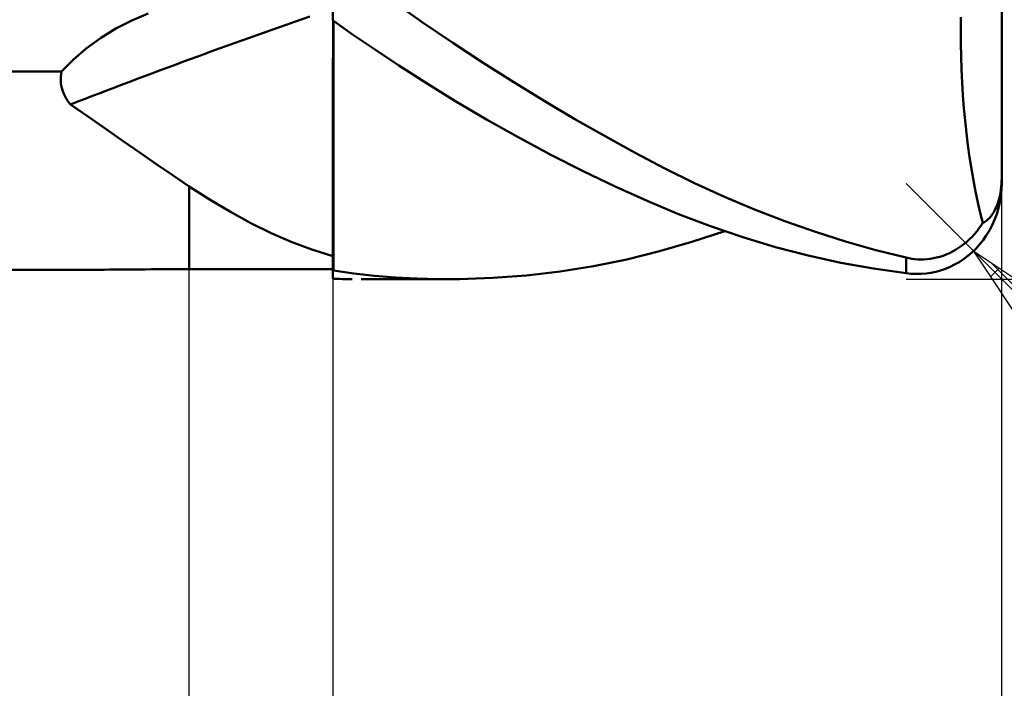
# Model space of a CAD drawing. Units: millimetres. Extents: x -26.6 to 34, y -22 to 42.1.
# Drawn here: x 2.7 to 13, y -9.3 to -2.3 of the extents above; entities that cross this region are included whole.
import ezdxf

# ---------------------------------------------------------------- set-up
doc = ezdxf.new("R2010")
doc.units = ezdxf.units.MM
doc.header["$LTSCALE"] = 3.6
doc.layers.add('1', color=4, linetype='CONTINUOUS')
doc.layers.add('2', color=7, linetype='CONTINUOUS')

msp = doc.modelspace()

# ---------------------------------------------------------------- linework, layer by layer
at = {"layer": '1', "color": 4, "linetype": 'CONTINUOUS', "lineweight": 50}
for p, q in [((5.99, -2.296), (5.99, -1.547)), ((12.99, -3.942), (12.99, -2.006)), ((6.928, -2.313), (6.611, -2.091)), ((3.888, -2.294), (4.058, -2.223)), ((12.562, -2.398), (12.563, -2.261)), ((3.722, -2.38), (3.888, -2.294)), ((5.99, -2.296), (5.992, -2.296)), ((5.992, -2.296), (5.993, -2.296)), ((5.993, -2.296), (5.995, -2.296)), ((5.994, -2.45), (5.994, -2.296)), ((5.994, -2.45), (5.994, -2.296)), ((5.995, -2.296), (5.997, -2.296)), ((5.997, -2.296), (5.998, -2.296)), ((5.998, -2.296), (6, -2.296)), ((6, -2.3), (6, -2.296)), ((6.199, -2.44), (6, -2.3)), ((6, -2.375), (6, -2.3)), ((7.246, -2.529), (6.928, -2.313)), ((3.562, -2.479), (3.722, -2.38)), ((5.994, -2.604), (5.994, -2.45)), ((5.994, -2.604), (5.994, -2.45)), ((6, -2.451), (6, -2.375)), ((6, -2.526), (6, -2.451)), ((6.427, -2.596), (6.199, -2.44)), ((12.563, -2.535), (12.562, -2.398)), ((3.412, -2.588), (3.562, -2.479)), ((6, -2.601), (6, -2.526)), ((7.564, -2.738), (7.246, -2.529)), ((12.565, -2.671), (12.563, -2.535)), ((3.275, -2.706), (3.412, -2.588)), ((5.993, -2.758), (5.994, -2.604)), ((5.993, -2.757), (5.994, -2.604)), ((6, -2.676), (6, -2.601)), ((6, -2.751), (6, -2.676)), ((6.681, -2.765), (6.427, -2.596)), ((12.569, -2.807), (12.565, -2.671)), ((3.153, -2.83), (3.275, -2.706)), ((5.993, -2.91), (5.993, -2.757)), ((5.993, -2.912), (5.993, -2.758)), ((6, -4.864), (6, -2.751)), ((6.961, -2.945), (6.681, -2.765)), ((7.884, -2.941), (7.564, -2.738)), ((0.99, -2.83), (3.153, -2.83)), ((3.144, -2.903), (3.145, -2.879)), ((3.145, -2.879), (3.148, -2.855)), ((3.148, -2.855), (3.153, -2.83)), ((12.576, -2.942), (12.569, -2.807)), ((3.144, -2.927), (3.144, -2.903)), ((3.146, -2.951), (3.144, -2.927)), ((3.15, -2.975), (3.146, -2.951)), ((3.155, -2.999), (3.15, -2.975)), ((5.993, -3.063), (5.993, -2.91)), ((5.993, -3.065), (5.993, -2.912)), ((7.268, -3.135), (6.961, -2.945)), ((8.203, -3.136), (7.884, -2.941)), ((12.584, -3.077), (12.576, -2.942)), ((3.162, -3.023), (3.155, -2.999)), ((3.17, -3.046), (3.162, -3.023)), ((3.18, -3.068), (3.17, -3.046)), ((3.191, -3.09), (3.18, -3.068)), ((3.203, -3.112), (3.191, -3.09)), ((5.993, -3.214), (5.993, -3.063)), ((5.993, -3.217), (5.993, -3.065)), ((12.594, -3.21), (12.584, -3.077)), ((3.216, -3.133), (3.203, -3.112)), ((3.231, -3.153), (3.216, -3.133)), ((3.246, -3.173), (3.231, -3.153)), ((3.436, -3.302), (3.246, -3.173)), ((7.599, -3.33), (7.268, -3.135)), ((8.523, -3.325), (8.203, -3.136)), ((5.992, -3.365), (5.993, -3.214)), ((5.992, -3.368), (5.993, -3.217)), ((12.606, -3.342), (12.594, -3.21)), ((3.62, -3.43), (3.436, -3.302)), ((5.992, -3.514), (5.992, -3.365)), ((5.992, -3.517), (5.992, -3.368)), ((7.936, -3.519), (7.599, -3.33)), ((8.841, -3.506), (8.523, -3.325)), ((12.62, -3.472), (12.606, -3.342)), ((3.799, -3.555), (3.62, -3.43)), ((12.636, -3.6), (12.62, -3.472)), ((3.975, -3.679), (3.799, -3.555)), ((5.992, -3.662), (5.992, -3.514)), ((5.992, -3.665), (5.992, -3.517)), ((8.274, -3.699), (7.936, -3.519)), ((9.156, -3.678), (8.841, -3.506)), ((12.653, -3.725), (12.636, -3.6)), ((4.149, -3.799), (3.975, -3.679)), ((5.992, -3.807), (5.992, -3.662)), ((5.992, -3.81), (5.992, -3.665)), ((8.61, -3.869), (8.274, -3.699)), ((9.466, -3.841), (9.156, -3.678)), ((4.32, -3.917), (4.149, -3.799)), ((5.991, -3.95), (5.992, -3.807)), ((5.991, -3.953), (5.992, -3.81)), ((12.673, -3.847), (12.653, -3.725)), ((8.945, -4.03), (8.61, -3.869)), ((9.775, -3.994), (9.466, -3.841)), ((12.694, -3.967), (12.673, -3.847)), ((4.49, -4.03), (4.32, -3.917)), ((5.991, -4.091), (5.991, -3.95)), ((5.991, -4.093), (5.991, -3.953)), ((10.089, -4.138), (9.775, -3.994)), ((12.716, -4.083), (12.694, -3.967)), ((12.985, -4.035), (12.988, -4.004)), ((12.988, -4.004), (12.989, -3.974)), ((12.988, -4.065), (12.99, -4)), ((12.989, -3.974), (12.99, -3.942)), ((12.99, -4), (12.99, -3.942)), ((4.708, -4.169), (4.49, -4.03)), ((4.49, -4.896), (4.49, -4.03)), ((4.49, -4.03), (4.49, -4.03)), ((4.49, -4.03), (4.49, -4.03)), ((4.49, -4.03), (4.49, -4.03)), ((4.49, -4.03), (4.49, -4.03)), ((4.49, -4.03), (4.49, -4.03)), ((4.49, -4.03), (4.49, -4.03)), ((5.991, -4.229), (5.991, -4.091)), ((5.991, -4.23), (5.991, -4.093)), ((9.279, -4.18), (8.945, -4.03)), ((12.74, -4.197), (12.716, -4.083)), ((12.967, -4.145), (12.973, -4.119)), ((12.973, -4.119), (12.978, -4.092)), ((12.978, -4.092), (12.982, -4.065)), ((12.981, -4.13), (12.988, -4.065)), ((12.982, -4.065), (12.985, -4.035)), ((4.922, -4.297), (4.708, -4.169)), ((9.61, -4.319), (9.279, -4.18)), ((10.405, -4.271), (10.089, -4.138)), ((12.766, -4.306), (12.74, -4.197)), ((12.939, -4.233), (12.946, -4.214)), ((12.946, -4.214), (12.954, -4.193)), ((12.954, -4.193), (12.961, -4.17)), ((12.956, -4.258), (12.971, -4.195)), ((12.961, -4.17), (12.967, -4.145)), ((12.971, -4.195), (12.981, -4.13)), ((5.134, -4.413), (4.922, -4.297)), ((5.991, -4.364), (5.991, -4.229)), ((5.991, -4.365), (5.991, -4.23)), ((9.942, -4.445), (9.61, -4.319)), ((10.722, -4.394), (10.405, -4.271)), ((12.793, -4.412), (12.766, -4.306)), ((12.888, -4.327), (12.897, -4.314)), ((12.897, -4.314), (12.906, -4.3)), ((12.906, -4.3), (12.915, -4.284)), ((12.915, -4.284), (12.923, -4.268)), ((12.916, -4.378), (12.938, -4.319)), ((12.923, -4.268), (12.931, -4.251)), ((12.931, -4.251), (12.939, -4.233)), ((12.938, -4.319), (12.956, -4.258)), ((5.345, -4.518), (5.134, -4.413)), ((5.991, -4.495), (5.991, -4.364)), ((5.991, -4.496), (5.991, -4.365)), ((11.04, -4.506), (10.722, -4.394)), ((12.773, -4.442), (12.793, -4.412)), ((12.793, -4.412), (12.803, -4.407)), ((12.803, -4.407), (12.813, -4.401)), ((12.813, -4.401), (12.823, -4.394)), ((12.823, -4.394), (12.833, -4.386)), ((12.833, -4.386), (12.842, -4.378)), ((12.842, -4.378), (12.852, -4.369)), ((12.852, -4.369), (12.861, -4.36)), ((12.861, -4.36), (12.87, -4.35)), ((12.87, -4.35), (12.879, -4.339)), ((12.879, -4.339), (12.888, -4.327)), ((12.89, -4.436), (12.916, -4.378)), ((5.557, -4.61), (5.345, -4.518)), ((5.99, -4.623), (5.991, -4.495)), ((5.99, -4.623), (5.991, -4.496)), ((9.748, -4.61), (10.093, -4.499)), ((10.281, -4.561), (9.942, -4.445)), ((11.357, -4.606), (11.04, -4.506)), ((12.68, -4.555), (12.705, -4.528)), ((12.705, -4.528), (12.729, -4.5)), ((12.729, -4.5), (12.752, -4.471)), ((12.752, -4.471), (12.773, -4.442)), ((12.829, -4.542), (12.861, -4.49)), ((12.861, -4.49), (12.89, -4.436)), ((5.771, -4.69), (5.557, -4.61)), ((5.99, -4.747), (5.99, -4.623)), ((5.99, -4.747), (5.99, -4.623)), ((9.409, -4.708), (9.748, -4.61)), ((10.622, -4.663), (10.281, -4.561)), ((11.674, -4.696), (11.357, -4.606)), ((12.569, -4.652), (12.598, -4.63)), ((12.598, -4.63), (12.627, -4.606)), ((12.627, -4.606), (12.654, -4.581)), ((12.654, -4.581), (12.68, -4.555)), ((12.758, -4.638), (12.795, -4.591)), ((12.795, -4.591), (12.829, -4.542)), ((5.99, -4.758), (5.771, -4.69)), ((9.067, -4.793), (9.409, -4.708)), ((10.964, -4.752), (10.622, -4.663)), ((11.99, -4.774), (11.674, -4.696)), ((12.41, -4.741), (12.443, -4.727)), ((12.443, -4.727), (12.475, -4.711)), ((12.475, -4.711), (12.507, -4.693)), ((12.507, -4.693), (12.538, -4.673)), ((12.538, -4.673), (12.569, -4.652)), ((12.635, -4.757), (12.678, -4.72)), ((12.678, -4.72), (12.719, -4.681)), ((12.719, -4.681), (12.758, -4.638)), ((5.99, -4.868), (5.99, -4.747)), ((5.99, -4.868), (5.99, -4.747)), ((5.99, -4.994), (5.99, -4.758)), ((8.72, -4.863), (9.067, -4.793)), ((11.306, -4.827), (10.964, -4.752)), ((11.649, -4.889), (11.306, -4.827)), ((12.02, -4.781), (11.99, -4.774)), ((11.99, -4.938), (11.99, -4.774)), ((12.05, -4.786), (12.02, -4.781)), ((12.081, -4.789), (12.05, -4.786)), ((12.112, -4.792), (12.081, -4.789)), ((12.144, -4.793), (12.112, -4.792)), ((12.144, -4.793), (12.176, -4.792)), ((12.176, -4.792), (12.209, -4.79)), ((12.209, -4.79), (12.242, -4.786)), ((12.242, -4.786), (12.276, -4.781)), ((12.276, -4.781), (12.309, -4.774)), ((12.309, -4.774), (12.343, -4.765)), ((12.343, -4.765), (12.377, -4.754)), ((12.377, -4.754), (12.41, -4.741)), ((12.497, -4.847), (12.544, -4.82)), ((12.544, -4.82), (12.59, -4.79)), ((12.59, -4.79), (12.635, -4.757)), ((-0.01, -4.9), (3.492, -4.9)), ((3.494, -4.9), (3.545, -4.9)), ((3.545, -4.9), (3.599, -4.9)), ((3.599, -4.9), (3.656, -4.899)), ((3.656, -4.899), (3.715, -4.899)), ((3.715, -4.899), (3.776, -4.898)), ((3.776, -4.898), (3.838, -4.898)), ((3.838, -4.898), (3.901, -4.897)), ((3.901, -4.897), (3.965, -4.897)), ((3.965, -4.897), (4.03, -4.897)), ((4.03, -4.897), (4.094, -4.896)), ((4.094, -4.896), (4.159, -4.896)), ((4.159, -4.896), (4.207, -4.896)), ((4.207, -4.896), (4.254, -4.896)), ((4.254, -4.896), (4.301, -4.896)), ((4.301, -4.896), (4.348, -4.896)), ((4.348, -4.896), (4.396, -4.896)), ((4.396, -4.896), (4.49, -4.896)), ((4.49, -4.896), (4.704, -4.896)), ((4.704, -4.896), (5.347, -4.895)), ((5.347, -4.895), (5.561, -4.895)), ((5.561, -4.895), (5.776, -4.895)), ((5.776, -4.895), (5.99, -4.895)), ((5.99, -4.87), (5.99, -4.868)), ((5.99, -4.87), (5.99, -4.868)), ((5.99, -4.872), (5.99, -4.87)), ((5.99, -4.872), (5.99, -4.87)), ((5.99, -4.874), (5.99, -4.872)), ((5.99, -4.874), (5.99, -4.872)), ((5.99, -4.876), (5.99, -4.874)), ((5.99, -4.876), (5.99, -4.874)), ((5.99, -4.878), (5.99, -4.876)), ((5.99, -4.878), (5.99, -4.876)), ((5.99, -4.881), (5.99, -4.878)), ((5.99, -4.881), (5.99, -4.878)), ((5.99, -4.883), (5.99, -4.881)), ((5.99, -4.883), (5.99, -4.881)), ((5.992, -4.892), (5.99, -4.891)), ((5.993, -4.893), (5.992, -4.892)), ((5.995, -4.893), (5.993, -4.893)), ((5.997, -4.894), (5.995, -4.893)), ((5.998, -4.895), (5.997, -4.894)), ((6, -4.895), (5.998, -4.895)), ((6, -4.895), (6, -4.864)), ((6, -4.91), (6, -4.895)), ((6.213, -4.94), (6, -4.91)), ((6.428, -4.963), (6.213, -4.94)), ((8.018, -4.96), (8.369, -4.919)), ((8.369, -4.919), (8.72, -4.863)), ((11.99, -4.938), (11.649, -4.889)), ((12.042, -4.943), (11.99, -4.938)), ((12.094, -4.945), (12.042, -4.943)), ((12.094, -4.945), (12.146, -4.943)), ((12.146, -4.943), (12.198, -4.939)), ((12.198, -4.939), (12.25, -4.932)), ((12.25, -4.932), (12.3, -4.921)), ((12.3, -4.921), (12.351, -4.907)), ((12.351, -4.907), (12.401, -4.89)), ((12.401, -4.89), (12.449, -4.87)), ((12.449, -4.87), (12.497, -4.847)), ((5.99, -4.994), (5.992, -4.994)), ((5.992, -4.994), (5.993, -4.994)), ((5.993, -4.994), (5.995, -4.994)), ((5.995, -4.994), (5.998, -4.994)), ((5.998, -4.994), (6, -4.994)), ((6, -4.995), (6, -4.994)), ((6.031, -4.996), (6, -4.995)), ((6.062, -4.997), (6.031, -4.996)), ((6.094, -4.998), (6.062, -4.997)), ((6.127, -4.998), (6.094, -4.998)), ((6.16, -4.999), (6.127, -4.998)), ((6.194, -4.999), (6.16, -4.999)), ((7.202, -5), (6.287, -5)), ((6.647, -4.981), (6.428, -4.963)), ((6.869, -4.993), (6.647, -4.981)), ((7.093, -4.999), (6.869, -4.993)), ((7.093, -4.999), (7.317, -4.999)), ((7.317, -4.999), (7.667, -4.987)), ((7.667, -4.987), (8.018, -4.96))]:
    msp.add_line(p, q, dxfattribs=at)
for centre, major_axis, start_param, end_param in [((50.638, -63.785), (-78.245, 32.043), 5.586672, 5.623797), ((50.046, -65.231), (-76.767, 31.438), 5.58675, 5.586899)]:
    msp.add_ellipse(centre, major_axis=major_axis, ratio=0.736113, start_param=start_param, end_param=end_param, dxfattribs=at)
at = {"layer": '2', "color": 7, "linetype": 'CONTINUOUS', "lineweight": 25}
for p, q in [((12.697, -4.707), (11.99, -4)), ((12.99, -18), (12.99, -4)), ((12.697, -4.707), (29.99, -22)), ((12.697, -4.707), (16.94, -7.536)), ((15.526, -8.95), (12.697, -4.707)), ((12.705, -4.719), (12.709, -4.715)), ((12.88, -4.829), (16.263, -8.212)), ((4.49, -17.9), (4.49, -4.9)), ((12.875, -4.973), (12.963, -4.885)), ((5.99, -5), (5.99, -18)), ((11.99, -5), (32.99, -5))]:
    msp.add_line(p, q, dxfattribs=at)

doc.saveas('drawing.dxf')
